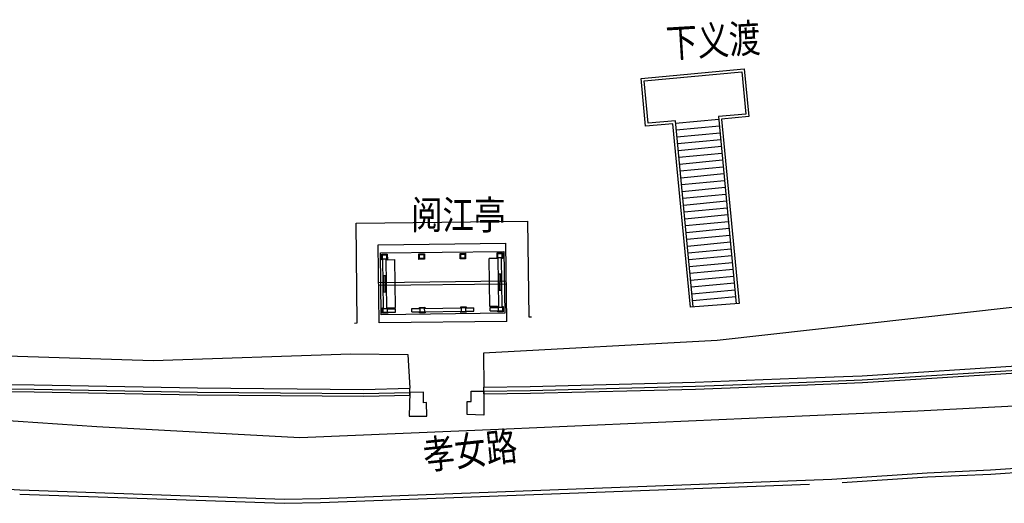
# Model space of a CAD drawing. Extents: x 592715 to 593842, y 3323186 to 3325505.
# Drawn here: x 593086 to 593158, y 3323494 to 3323529 of the extents above; entities that cross this region are included whole.
import ezdxf

# ---------------------------------------------------------------- set-up
doc = ezdxf.new("R2010")
doc.units = 0
doc.header["$LTSCALE"] = 1000
doc.header["$MEASUREMENT"] = 0
doc.layers.add('A.底图', color=8, linetype='CONTINUOUS')
doc.styles.add('HZ', font='rs', dxfattribs={"width": 0.8, "bigfont": 'hztxt'})

# ---------------------------------------------------------------- blocks, each defined once
blk = doc.blocks.new('街巷名称1')
at = {"layer": 'A.底图', "style": 'HZ', "width": 0.8}
for s, rotation, p in [('下义渡', 3.44734, (593133.429, 3324576.232)), ('阅江亭', 359.8061, (593114.791, 3324563.733)), ('孝女路', 6.02216, (593115.79, 3324546.193))]:
    blk.add_text(s, height=2.1, rotation=rotation, dxfattribs=at).set_placement(p)

msp = doc.modelspace()

# ---------------------------------------------------------------- linework, layer by layer
at = {"layer": 'A.底图', "linetype": 'Continuous'}
for p, q in [((593137.208, 3323521.738), (593134.069, 3323521.439)), ((593137.256, 3323521.24), (593134.116, 3323520.941)), ((593137.303, 3323520.742), (593134.163, 3323520.443)), ((593137.35, 3323520.244), (593134.211, 3323519.945)), ((593137.398, 3323519.747), (593134.258, 3323519.448)), ((593137.445, 3323519.249), (593134.306, 3323518.95)), ((593137.493, 3323518.751), (593134.353, 3323518.452)), ((593137.54, 3323518.253), (593134.4, 3323517.954)), ((593137.587, 3323517.756), (593134.448, 3323517.457)), ((593137.635, 3323517.258), (593134.495, 3323516.959)), ((593137.682, 3323516.76), (593134.543, 3323516.461)), ((593137.73, 3323516.262), (593134.59, 3323515.963)), ((593137.777, 3323515.765), (593134.637, 3323515.466)), ((593137.824, 3323515.267), (593134.685, 3323514.968)), ((593137.872, 3323514.769), (593134.732, 3323514.47)), ((593137.919, 3323514.271), (593134.78, 3323513.972)), ((593137.967, 3323513.774), (593134.827, 3323513.475)), ((593138.014, 3323513.276), (593134.874, 3323512.977)), ((593112.405, 3323512.595), (593121.704, 3323512.705)), ((593112.472, 3323506.896), (593112.405, 3323512.595)), ((593121.771, 3323507.005), (593121.704, 3323512.705)), ((593138.061, 3323512.778), (593134.922, 3323512.479)), ((593121.039, 3323511.597), (593120.489, 3323511.59)), ((593121.189, 3323508.048), (593121.146, 3323511.648)), ((593121.429, 3323508.051), (593121.386, 3323511.651)), ((593138.109, 3323512.28), (593134.969, 3323511.981)), ((593138.156, 3323511.783), (593135.017, 3323511.484)), ((593112.789, 3323507.949), (593112.747, 3323511.549)), ((593113.029, 3323507.952), (593112.987, 3323511.552)), ((593113.068, 3323511.503), (593113.617, 3323511.509)), ((593113.659, 3323508.01), (593113.617, 3323511.509)), ((593120.53, 3323508.091), (593120.489, 3323511.59)), ((593138.204, 3323511.285), (593135.064, 3323510.986)), ((593112.761, 3323510.349), (593113.001, 3323510.352)), ((593112.835, 3323509.15), (593112.821, 3323510.35)), ((593112.955, 3323509.152), (593112.941, 3323510.351)), ((593121.4, 3323510.451), (593121.161, 3323510.448)), ((593121.235, 3323509.249), (593121.22, 3323510.449)), ((593121.355, 3323509.25), (593121.34, 3323510.45)), ((593138.251, 3323510.787), (593135.111, 3323510.488)), ((593138.298, 3323510.289), (593135.159, 3323509.99)), ((593112.437, 3323509.845), (593121.736, 3323509.955)), ((593112.439, 3323509.645), (593121.739, 3323509.755)), ((593138.346, 3323509.792), (593135.206, 3323509.493)), ((593112.775, 3323509.149), (593113.015, 3323509.152)), ((593121.415, 3323509.251), (593121.175, 3323509.248)), ((593138.393, 3323509.294), (593135.254, 3323508.995)), ((593138.441, 3323508.796), (593135.301, 3323508.497)), ((593121.08, 3323508.097), (593120.53, 3323508.091)), ((593120.559, 3323508.011), (593121.159, 3323508.018)), ((593120.562, 3323507.771), (593120.559, 3323508.011)), ((593138.687, 3323508.317), (593135.145, 3323508.047)), ((593113.06, 3323507.923), (593113.66, 3323507.93)), ((593113.063, 3323507.683), (593113.662, 3323507.69)), ((593113.109, 3323508.003), (593113.659, 3323508.01)), ((593113.662, 3323507.69), (593113.66, 3323507.93)), ((593114.86, 3323507.944), (593115.46, 3323507.951)), ((593114.862, 3323507.704), (593114.86, 3323507.944)), ((593114.862, 3323507.704), (593115.462, 3323507.711)), ((593115.76, 3323507.954), (593118.459, 3323507.986)), ((593115.762, 3323507.714), (593118.462, 3323507.746)), ((593118.759, 3323507.99), (593119.359, 3323507.997)), ((593118.762, 3323507.75), (593119.362, 3323507.757)), ((593119.362, 3323507.757), (593119.359, 3323507.997)), ((593120.562, 3323507.771), (593121.162, 3323507.778)), ((593121.771, 3323507.005), (593112.472, 3323506.896)), ((593114.717, 3323501.629), (593114.706, 3323502.129)), ((593120.102, 3323501.723), (593120.095, 3323502.223))]:
    msp.add_line(p, q, dxfattribs=at)
at = {"layer": 'A.底图', "linetype": 'Continuous', "flags": 128}
for points in [[(593304.335, 3323527.338), (593297, 3323525.317), (593279.687, 3323519.111), (593251.839, 3323515.842), (593225.057, 3323514.489), (593204.961, 3323512.468), (593178.114, 3323509.809), (593158.582, 3323508.013), (593137.088, 3323505.614), (593120.064, 3323504.696), (593120.095, 3323502.223)], [(593110.672, 3323506.89), (593110.872, 3323506.893), (593110.786, 3323514.176), (593123.285, 3323514.324), (593123.367, 3323507.332), (593123.567, 3323507.334)], [(592961.76, 3323511.961), (592973.313, 3323510.793), (593000.684, 3323508.798), (593028.587, 3323507.727), (593081.534, 3323504.608), (593096.009, 3323504.145), (593110.418, 3323504.644), (593114.561, 3323504.587), (593114.706, 3323502.129)], [(593112.748, 3323511.499), (593112.668, 3323511.498), (593112.663, 3323511.898), (593113.063, 3323511.903), (593113.068, 3323511.503), (593112.988, 3323511.502)], [(593112.717, 3323511.549), (593112.713, 3323511.849), (593113.013, 3323511.852), (593113.017, 3323511.552), (593112.717, 3323511.549)], [(593115.417, 3323511.581), (593115.413, 3323511.881), (593115.713, 3323511.884), (593115.717, 3323511.584), (593115.417, 3323511.581)], [(593118.417, 3323511.616), (593118.413, 3323511.916), (593118.713, 3323511.92), (593118.717, 3323511.62), (593118.417, 3323511.616)], [(593121.147, 3323511.598), (593121.067, 3323511.597), (593121.062, 3323511.997), (593121.462, 3323512.002), (593121.467, 3323511.602), (593121.387, 3323511.601)], [(593121.116, 3323511.648), (593121.113, 3323511.948), (593121.413, 3323511.951), (593121.416, 3323511.651), (593121.116, 3323511.648)], [(593115.41, 3323507.95), (593115.409, 3323508.03), (593115.809, 3323508.035), (593115.809, 3323507.955)], [(593118.409, 3323507.986), (593118.408, 3323508.066), (593118.808, 3323508.07), (593118.809, 3323507.99)], [(593118.462, 3323507.716), (593118.459, 3323508.016), (593118.759, 3323508.02), (593118.762, 3323507.72), (593118.462, 3323507.716)], [(593121.109, 3323508.017), (593121.108, 3323508.097), (593121.188, 3323508.098)], [(593121.428, 3323508.101), (593121.508, 3323508.102), (593121.513, 3323507.702), (593121.113, 3323507.698), (593121.112, 3323507.778)], [(593121.162, 3323507.748), (593121.159, 3323508.048), (593121.459, 3323508.052), (593121.462, 3323507.752), (593121.162, 3323507.748)], [(593142.912, 3323502.86), (593147.646, 3323503.042), (593159.632, 3323503.808), (593171.715, 3323505.878), (593182.167, 3323508.48)], [(593143.014, 3323502.564), (593147.661, 3323502.742), (593159.667, 3323503.509), (593171.776, 3323505.584), (593183.507, 3323508.504), (593184.072, 3323508.609)], [(593113.113, 3323507.683), (593113.113, 3323507.603), (593112.713, 3323507.599), (593112.709, 3323507.999), (593112.789, 3323507.999)], [(593112.763, 3323507.649), (593112.759, 3323507.949), (593113.059, 3323507.953), (593113.063, 3323507.653), (593112.763, 3323507.649)], [(593113.029, 3323508.002), (593113.109, 3323508.003), (593113.11, 3323507.923)], [(593115.812, 3323507.715), (593115.813, 3323507.635), (593115.413, 3323507.63), (593115.412, 3323507.71)], [(593115.463, 3323507.681), (593115.459, 3323507.981), (593115.759, 3323507.984), (593115.763, 3323507.684), (593115.463, 3323507.681)], [(593118.812, 3323507.75), (593118.813, 3323507.67), (593118.413, 3323507.666), (593118.412, 3323507.746)], [(593143.082, 3323502.366), (593147.671, 3323502.543), (593159.69, 3323503.31), (593171.817, 3323505.389), (593182.288, 3323507.995)], [(593020.639, 3323505.184), (593020.892, 3323505.174), (593026.806, 3323504.643), (593032.745, 3323504.14), (593038.949, 3323503.61), (593051.13, 3323502.644), (593063.156, 3323502.045), (593075.211, 3323501.985), (593087.329, 3323501.873), (593099.224, 3323501.657), (593111.342, 3323501.551), (593114.717, 3323501.629)], [(593021.823, 3323505.592), (593026.849, 3323505.142), (593032.788, 3323504.638), (593038.99, 3323504.109), (593051.162, 3323503.143), (593063.17, 3323502.545), (593075.214, 3323502.485), (593087.336, 3323502.373), (593099.231, 3323502.157), (593111.338, 3323502.051), (593114.706, 3323502.129)], [(593015.277, 3323503.336), (593021.72, 3323503.1), (593038.729, 3323501.766), (593051.913, 3323500.76), (593062.796, 3323500.223), (593081.848, 3323500.016), (593091.903, 3323499.353), (593106.692, 3323498.535), (593121.745, 3323499.169), (593143.848, 3323500.142)], [(593120.095, 3323502.223), (593123.473, 3323502.267), (593135.502, 3323502.575), (593142.912, 3323502.86)], [(593120.099, 3323501.923), (593123.479, 3323501.967), (593135.512, 3323502.276), (593143.014, 3323502.564)], [(593120.102, 3323501.723), (593123.483, 3323501.767), (593135.518, 3323502.076), (593143.082, 3323502.366)]]:
    msp.add_lwpolyline(points, dxfattribs=at)
at = {"layer": 'A.底图', "linetype": 'Continuous'}
for points in [[(593133.87, 3323521.42), (593131.879, 3323521.23), (593131.547, 3323524.714), (593139.067, 3323525.43), (593139.398, 3323521.946), (593137.407, 3323521.757)], [(593135.342, 3323508.065), (593134.05, 3323521.638), (593132.059, 3323521.448), (593131.765, 3323524.534), (593138.886, 3323525.212), (593139.18, 3323522.126), (593137.189, 3323521.937), (593138.488, 3323508.298)], [(593137.407, 3323521.757), (593138.687, 3323508.317)], [(593135.143, 3323508.046), (593133.87, 3323521.42)]]:
    msp.add_lwpolyline(points, dxfattribs=at)
at = {"layer": 'A.底图', "linetype": 'Continuous', "flags": 128}
for points, format in [([(592959.318, 3323519.048, 0.00000201, 0.00000201, 0), (592961.369, 3323518.705, 0.00000201, 0.00000201, 0), (592961.162, 3323514.416, 0, 0, 0), (592973.425, 3323512.811, 0, 0, 0), (593000.764, 3323511.265, 0, 0, 0), (593021.486, 3323510.566, 0, 0, 0), (593021.803, 3323514.731, 0, 0, 0), (593028.723, 3323514.193, 0, 0, 0), (593028.48, 3323509.434, 0, 0, 0), (593052.137, 3323508.506, 0, 0, 0), (593052.339, 3323512.617, 0.00000201, 0.00000201, 0), (593059.367, 3323511.996, 0.00000201, 0.00000201, 0), (593059.02, 3323507.979, 0, 0, 0), (593081.422, 3323506.861, 0, 0, 0), (593096.839, 3323506.54, 0, 0, 0), (593110.672, 3323506.89, 0, 0, 0), (593110.584, 3323514.374, 0, 0, 0), (593123.483, 3323514.526, 0, 0, 0), (593123.567, 3323507.334, 0.00000201, 0.00000201, 0), (593135.143, 3323508.046, 0.00000201, 0.00000201, 0)], "xyseb"), ([(593244.793, 3323517.981, 0, 0, 0), (593224.545, 3323516.796, 0, 0, 0), (593205.309, 3323514.904, 0.00000201, 0.00000201, 0), (593205.044, 3323519.193, 0.00000201, 0.00000201, 0), (593198.099, 3323518.542, 0.00000201, 0.00000201, 0), (593198.51, 3323514.534, 0, 0, 0), (593177.537, 3323511.71, 0, 0, 0), (593158.936, 3323510.186, 0, 0, 0), (593138.687, 3323508.317, 0, 0, 0)], "xyseb"), ([(593021.131, 3323505.353), (593026.823, 3323504.843), (593032.762, 3323504.339, -0.000125), (593032.762, 3323504.339), (593038.965, 3323503.81), (593051.143, 3323502.844), (593063.162, 3323502.245), (593075.212, 3323502.185), (593087.332, 3323502.073), (593099.227, 3323501.857), (593111.341, 3323501.751), (593114.713, 3323501.829)], "xyb")]:
    msp.add_lwpolyline(points, format=format, dxfattribs=at)
for points in [[(593112.615, 3323507.497), (593112.562, 3323511.997), (593121.561, 3323512.103), (593121.614, 3323507.603)], [(593115.367, 3323511.53), (593115.363, 3323511.93), (593115.763, 3323511.935), (593115.767, 3323511.535)], [(593118.367, 3323511.565), (593118.362, 3323511.965), (593118.762, 3323511.97), (593118.767, 3323511.57)], [(593115.938, 3323500.108), (593115.921, 3323501.084), (593115.702, 3323501.08), (593115.689, 3323501.845), (593114.713, 3323501.829), (593114.655, 3323500.088)], [(593120.104, 3323501.924), (593120.084, 3323500.17), (593118.873, 3323500.224), (593118.876, 3323501.177), (593119.169, 3323501.176), (593119.178, 3323501.927), (593120.103, 3323501.923)]]:
    msp.add_lwpolyline(points, close=True, dxfattribs=at)
at = {"layer": 'A.底图', "linetype": 'Continuous', "ltscale": 0.001, "flags": 128}
for points in [[(593146.17, 3323495.551), (593152.387, 3323495.974), (593157, 3323496.174), (593165.357, 3323496.744), (593169.022, 3323497.512), (593175.059, 3323498.777), (593186.654, 3323500.997), (593193.379, 3323501.962), (593194.436, 3323502.093), (593199.326, 3323502.617), (593206.573, 3323503.241), (593211.629, 3323503.639), (593221.602, 3323503.556), (593221.602, 3323503.556), (593236.629, 3323503.766), (593236.629, 3323503.766), (593236.629, 3323503.766), (593258.646, 3323504.637)], [(593146.19, 3323495.251), (593152.403, 3323495.674), (593157.017, 3323495.874), (593165.398, 3323496.446), (593169.083, 3323497.218), (593175.118, 3323498.483), (593186.704, 3323500.701), (593193.419, 3323501.664), (593194.471, 3323501.795), (593199.355, 3323502.318), (593206.597, 3323502.942), (593211.639, 3323503.339), (593221.603, 3323503.256), (593236.637, 3323503.467), (593258.658, 3323504.337)], [(593143.848, 3323500.143), (593151.708, 3323500.489), (593162.018, 3323501.011)], [(593045.491, 3323497.195), (593045.491, 3323497.195), (593048.801, 3323496.933), (593048.801, 3323496.933), (593061.786, 3323496.216), (593070.941, 3323495.56), (593073.066, 3323495.547), (593081.75, 3323494.983), (593086.299, 3323494.718)], [(593086.299, 3323494.718), (593105.545, 3323494.043), (593108.196, 3323494.098), (593145.447, 3323495.502)], [(593105.543, 3323493.743), (593108.205, 3323493.798), (593143.825, 3323495.14)], [(593145.447, 3323495.502), (593146.171, 3323495.551)], [(593086.288, 3323494.418), (593105.543, 3323493.743)]]:
    msp.add_lwpolyline(points, dxfattribs=at)

# ---------------------------------------------------------------- block references
at = {"layer": 'A.底图', "linetype": 'ByBlock'}
msp.add_blockref('街巷名称1', (0, -1050), dxfattribs=at)

doc.saveas('drawing.dxf')
